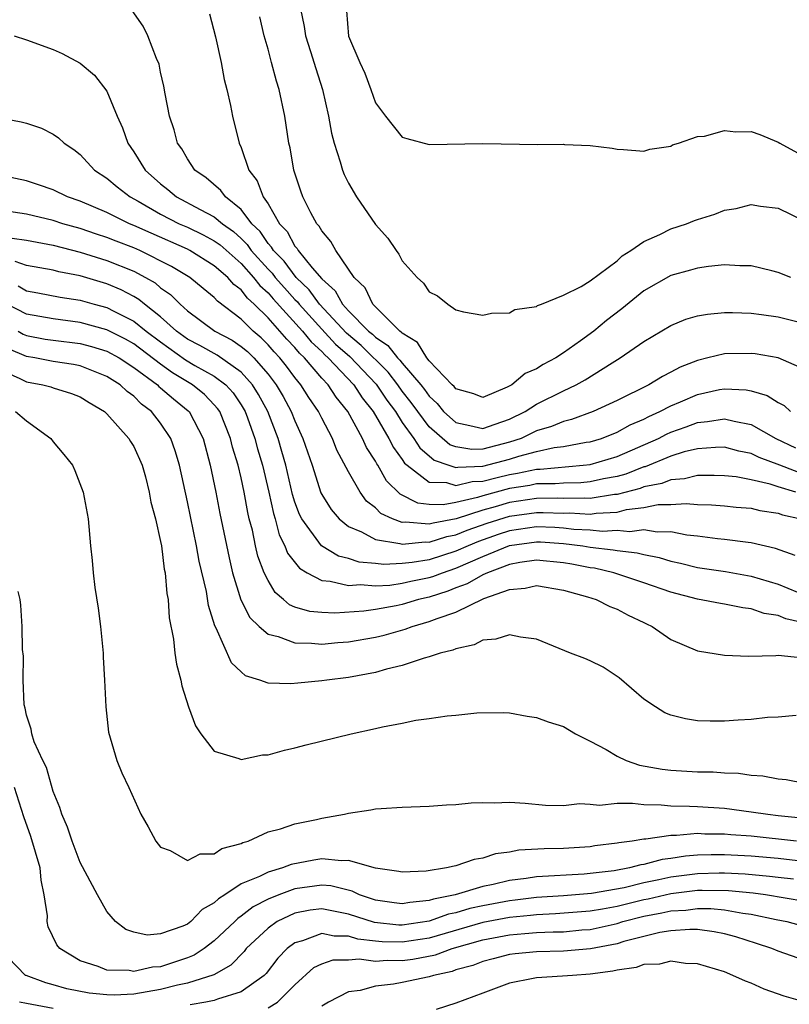
# Model space of a CAD drawing. Units: inches. Extents: x 2508000 to 2511000, y 1515000 to 1518000.
# Drawn here: x 2509011 to 2509068, y 1515935 to 1516008 of the extents above; entities that cross this region are included whole.
import ezdxf

# ---------------------------------------------------------------- set-up
doc = ezdxf.new("R2010")
doc.units = ezdxf.units.IN
doc.header["$MEASUREMENT"] = 0
doc.layers.add('LD25081515_10ft', color=123, linetype='Continuous')

msp = doc.modelspace()

# ---------------------------------------------------------------- linework, layer by layer
at = {"layer": 'LD25081515_10ft'}
for points, elevation in [([(2509069, 1515982.136), (2509067, 1515982.997), (2509065.293, 1515983.293), (2509065, 1515983.327), (2509063, 1515983.313), (2509061.775, 1515983), (2509061, 1515982.82), (2509059.692, 1515982.308), (2509059, 1515981.93), (2509058.376, 1515981.624), (2509057.37, 1515981), (2509055, 1515979.832), (2509053.23, 1515979), (2509051.598, 1515978.403), (2509051, 1515978.257), (2509050.116, 1515977.884), (2509049, 1515977.556), (2509047.846, 1515977), (2509047, 1515976.723), (2509045, 1515976.209), (2509044.182, 1515976.181), (2509043, 1515976.371), (2509042.536, 1515976.535), (2509041, 1515977.871), (2509040.149, 1515979), (2509039.675, 1515979.675), (2509039, 1515980.535), (2509038.671, 1515981), (2509037.94, 1515981.94), (2509035.935, 1515983.936), (2509034.84, 1515984.84), (2509032.844, 1515987), (2509032.069, 1515988.069), (2509031.088, 1515989), (2509030.198, 1515990.198), (2509029.403, 1515991), (2509029.262, 1515991.262), (2509029, 1515991.537), (2509028.407, 1515992.407), (2509027.805, 1515993), (2509027, 1515994.058), (2509025.822, 1515995), (2509025.476, 1515995.476), (2509024.405, 1515996.405), (2509023.544, 1515997), (2509023, 1515997.823), (2509022.578, 1515998.578), (2509022.265, 1515999), (2509022.002, 1516000.002), (2509021.652, 1516001), (2509021.336, 1516002.664), (2509021.241, 1516003.241), (2509021, 1516004.284), (2509020.882, 1516004.882), (2509020.688, 1516005.312), (2509020.039, 1516007), (2509019.705, 1516007.705), (2509018.882, 1516008.882)], 7160), ([(2509024.644, 1516008.644), (2509025.085, 1516006.914), (2509025.498, 1516005), (2509025.734, 1516003.734), (2509025.926, 1516003), (2509026.201, 1516001.799), (2509026.358, 1516001), (2509026.849, 1515999), (2509027, 1515998.667), (2509027.578, 1515997), (2509028.197, 1515996.197), (2509028.646, 1515995), (2509029, 1515994.476), (2509029.858, 1515993), (2509030.415, 1515992.416), (2509031, 1515991.328), (2509031.164, 1515991.164), (2509031.249, 1515991), (2509032.298, 1515989.702), (2509033, 1515988.887), (2509034.009, 1515988.009), (2509034.559, 1515987), (2509035, 1515986.519), (2509036.494, 1515985), (2509036.773, 1515984.773), (2509037, 1515984.545), (2509037.926, 1515983.926), (2509038.644, 1515983), (2509038.824, 1515982.823), (2509039, 1515982.597), (2509040.376, 1515981), (2509040.65, 1515980.651), (2509041, 1515980.153), (2509041.611, 1515979.611), (2509042.081, 1515979), (2509043, 1515978.18), (2509044.03, 1515977.97), (2509045, 1515977.734), (2509045.925, 1515978.074), (2509047, 1515978.43), (2509048.155, 1515979), (2509049, 1515979.546), (2509051, 1515980.549), (2509051.954, 1515981), (2509052.628, 1515981.371), (2509054.644, 1515982.644), (2509055.242, 1515983), (2509057, 1515984.233), (2509059, 1515985.416), (2509060.123, 1515985.877), (2509061, 1515986.127), (2509061.734, 1515986.266), (2509063, 1515986.395), (2509063.607, 1515986.393), (2509065, 1515986.338), (2509065.755, 1515986.245), (2509067, 1515986.054), (2509069, 1515985.572)], 7150), ([(2509067.948, 1515989), (2509067, 1515989.373), (2509066.52, 1515989.48), (2509065, 1515989.863), (2509064.145, 1515989.855), (2509063, 1515989.927), (2509061.815, 1515989.815), (2509061, 1515989.691), (2509060.473, 1515989.527), (2509059, 1515989.147), (2509057, 1515987.995), (2509055.35, 1515986.65), (2509054.209, 1515985.791), (2509053.267, 1515985), (2509052.27, 1515984.27), (2509051, 1515983.375), (2509050.428, 1515983), (2509049.489, 1515982.511), (2509049, 1515982.198), (2509048.149, 1515981.851), (2509047.155, 1515981), (2509046.816, 1515980.816), (2509045, 1515980.052), (2509044.33, 1515980.33), (2509043, 1515980.687), (2509042.864, 1515980.864), (2509042.711, 1515981), (2509041, 1515982.791), (2509040.829, 1515983), (2509040.146, 1515984.146), (2509039, 1515984.842), (2509038.931, 1515984.931), (2509038.828, 1515985), (2509036.817, 1515987), (2509036.232, 1515988.232), (2509035.408, 1515989), (2509034.061, 1515991), (2509033.683, 1515991.683), (2509033, 1515992.465), (2509032.818, 1515992.818), (2509032.635, 1515993), (2509032.189, 1515993.811), (2509031.587, 1515995), (2509031.434, 1515995.434), (2509030.929, 1515997), (2509030.644, 1515998.644), (2509030.555, 1515999), (2509030.251, 1516001), (2509029.827, 1516003), (2509029.62, 1516003.62), (2509029.269, 1516005), (2509029.201, 1516005.2), (2509029, 1516005.996), (2509028.72, 1516007), (2509028.4, 1516008.4)], 7140), ([(2509031.426, 1516009), (2509031.698, 1516007.698), (2509031.795, 1516007), (2509032.167, 1516005.833), (2509032.552, 1516004.552), (2509033.054, 1516003), (2509033.5, 1516001), (2509033.735, 1515999.735), (2509033.924, 1515999), (2509034.38, 1515997.62), (2509034.541, 1515997), (2509034.663, 1515996.663), (2509035, 1515996.008), (2509035.592, 1515995), (2509037, 1515992.942), (2509037.918, 1515991.918), (2509038.536, 1515991), (2509038.733, 1515990.733), (2509039, 1515990.236), (2509040.111, 1515989), (2509040.581, 1515988.581), (2509041, 1515987.928), (2509041.627, 1515987.628), (2509042.388, 1515987), (2509043, 1515986.591), (2509043.564, 1515986.436), (2509045, 1515986.187), (2509045.658, 1515986.342), (2509047, 1515986.368), (2509047.387, 1515986.613), (2509049, 1515986.838), (2509049.086, 1515986.913), (2509049.367, 1515987), (2509051, 1515987.686), (2509052.324, 1515988.324), (2509053, 1515988.754), (2509055, 1515990.239), (2509055.394, 1515990.606), (2509056.028, 1515991), (2509057, 1515991.662), (2509058.2, 1515992.199), (2509059, 1515992.616), (2509060.176, 1515993), (2509060.764, 1515993.236), (2509061, 1515993.315), (2509062.29, 1515993.71), (2509063, 1515993.996), (2509063.867, 1515994.133), (2509065, 1515994.423), (2509065.683, 1515994.317), (2509067, 1515994.145), (2509069, 1515993.193)], 7130), ([(2509034.849, 1516008.849), (2509035, 1516006.965), (2509035.846, 1516005), (2509036.212, 1516004.213), (2509036.67, 1516003), (2509037, 1516002.015), (2509037.764, 1516001), (2509039, 1515999.448), (2509039.342, 1515999.341), (2509041, 1515998.894), (2509045, 1515998.986), (2509049.091, 1515998.909), (2509051, 1515998.924), (2509051.09, 1515998.91), (2509053, 1515998.834), (2509054.63, 1515998.63), (2509055, 1515998.548), (2509055.469, 1515998.53), (2509057, 1515998.404), (2509057.435, 1515998.565), (2509059, 1515998.77), (2509059.131, 1515998.869), (2509059.577, 1515999), (2509061, 1515999.49), (2509061.512, 1515999.512), (2509063, 1515999.955), (2509063.847, 1515999.847), (2509065, 1515999.875), (2509065.642, 1515999.642), (2509067, 1515999.083), (2509067.115, 1515999), (2509069, 1515997.981)], 7120), ([(2509010.094, 1516007), (2509011, 1516006.696), (2509013, 1516005.986), (2509013.671, 1516005.672), (2509015, 1516004.963), (2509016.072, 1516004.072), (2509017, 1516002.864), (2509017.769, 1516001), (2509018.148, 1516000.149), (2509018.561, 1515999), (2509019, 1515998.362), (2509019.857, 1515997), (2509021, 1515995.979), (2509021.549, 1515995.549), (2509022.189, 1515995), (2509023.948, 1515994.052), (2509025, 1515993.507), (2509025.603, 1515993), (2509026.42, 1515992.42), (2509027, 1515991.892), (2509027.45, 1515991.45), (2509027.756, 1515991), (2509029, 1515989.618), (2509029.308, 1515989.308), (2509029.533, 1515989), (2509030.216, 1515988.216), (2509031, 1515987.362), (2509031.186, 1515987.186), (2509031.32, 1515987), (2509033, 1515985.152), (2509034.036, 1515984.036), (2509035.099, 1515983.098), (2509037.056, 1515981.056), (2509037.859, 1515979.859), (2509038.494, 1515979), (2509039, 1515978.2), (2509039.867, 1515977), (2509040.31, 1515976.31), (2509041.384, 1515975.385), (2509042.472, 1515975), (2509043, 1515974.839), (2509043.128, 1515974.872), (2509045, 1515974.925), (2509047, 1515975.454), (2509047.676, 1515975.676), (2509049, 1515976.032), (2509050.317, 1515976.317), (2509051, 1515976.398), (2509052.712, 1515976.712), (2509053, 1515976.745), (2509053.843, 1515977), (2509055, 1515977.461), (2509055.987, 1515978.013), (2509057, 1515978.437), (2509057.367, 1515978.633), (2509058.197, 1515979), (2509059, 1515979.426), (2509059.724, 1515979.724), (2509061, 1515980.281), (2509062.643, 1515980.643), (2509063, 1515980.708), (2509064.627, 1515980.627), (2509065, 1515980.549), (2509066.194, 1515980.194), (2509067, 1515979.68), (2509067.444, 1515979.444), (2509067.927, 1515979)], 7170), ([(2509008.901, 1516000.901), (2509010.601, 1516000.601), (2509011, 1516000.492), (2509012.124, 1516000.125), (2509013, 1515999.667), (2509013.398, 1515999.398), (2509013.806, 1515999), (2509014.535, 1515998.535), (2509015, 1515998.167), (2509016.063, 1515997), (2509017, 1515996.397), (2509017.753, 1515995.753), (2509018.724, 1515995), (2509019.319, 1515994.681), (2509021, 1515993.722), (2509022.394, 1515993), (2509023, 1515992.731), (2509024.17, 1515992.17), (2509025, 1515991.729), (2509025.427, 1515991.426), (2509027, 1515990.03), (2509027.926, 1515989), (2509028.391, 1515988.391), (2509029, 1515987.842), (2509029.392, 1515987.392), (2509031.581, 1515985), (2509032.211, 1515984.211), (2509033, 1515983.481), (2509033.232, 1515983.232), (2509033.492, 1515983), (2509035.398, 1515981), (2509036.021, 1515980.021), (2509036.831, 1515979), (2509038.011, 1515977), (2509038.336, 1515976.336), (2509039, 1515975.433), (2509039.17, 1515975.17), (2509039.365, 1515975), (2509041, 1515973.753), (2509042.284, 1515973.716), (2509043, 1515973.498), (2509044.197, 1515973.803), (2509045, 1515973.826), (2509046.079, 1515974.079), (2509047, 1515974.323), (2509047.587, 1515974.413), (2509049, 1515974.721), (2509049.277, 1515974.723), (2509052.473, 1515975), (2509053, 1515975.059), (2509055, 1515975.661), (2509058.085, 1515977), (2509058.682, 1515977.318), (2509059, 1515977.458), (2509060.141, 1515977.859), (2509061, 1515978.197), (2509061.749, 1515978.251), (2509063, 1515978.467), (2509063.722, 1515978.278), (2509065, 1515978.038), (2509066.836, 1515977), (2509068.291, 1515976.291)], 7180), ([(2509069, 1515974.298), (2509067.116, 1515975), (2509065.59, 1515975.59), (2509065, 1515975.875), (2509064.065, 1515976.065), (2509063, 1515976.34), (2509062.334, 1515976.334), (2509061, 1515976.236), (2509059.994, 1515975.994), (2509059, 1515975.672), (2509057.102, 1515974.898), (2509057, 1515974.878), (2509055.65, 1515974.35), (2509055, 1515974.174), (2509053.985, 1515973.985), (2509053, 1515973.76), (2509052.301, 1515973.699), (2509051, 1515973.678), (2509050.379, 1515973.621), (2509049, 1515973.608), (2509048.5, 1515973.499), (2509047, 1515973.269), (2509045, 1515972.734), (2509044.605, 1515972.605), (2509043, 1515972.231), (2509042.057, 1515972.057), (2509041, 1515972.082), (2509040.169, 1515972.169), (2509038.838, 1515972.838), (2509037.834, 1515973.834), (2509037.177, 1515975), (2509037.102, 1515975.102), (2509037, 1515975.309), (2509036.337, 1515976.337), (2509036.049, 1515977), (2509034.95, 1515979), (2509034.074, 1515980.073), (2509033.472, 1515981), (2509033, 1515981.5), (2509031.714, 1515983), (2509031.343, 1515983.343), (2509031, 1515983.773), (2509030.405, 1515984.405), (2509029.892, 1515985), (2509029, 1515985.982), (2509027.972, 1515987), (2509027.461, 1515987.461), (2509027, 1515988.064), (2509026.464, 1515988.464), (2509026.005, 1515989), (2509025, 1515989.872), (2509023.177, 1515991), (2509023, 1515991.091), (2509020.285, 1515992.285), (2509019, 1515992.872), (2509018.678, 1515993), (2509017, 1515993.839), (2509015, 1515994.689), (2509014.072, 1515995), (2509013, 1515995.518), (2509011.897, 1515995.898), (2509011, 1515996.185), (2509009, 1515996.617)], 7190), ([(2509068.325, 1515973), (2509067, 1515973.403), (2509066.396, 1515973.604), (2509065, 1515973.913), (2509063.867, 1515974.133), (2509063, 1515974.219), (2509062.242, 1515974.242), (2509061, 1515974.231), (2509060.017, 1515973.983), (2509059, 1515973.922), (2509058.345, 1515973.655), (2509057, 1515973.392), (2509056.718, 1515973.282), (2509055, 1515972.824), (2509054.813, 1515972.813), (2509053, 1515972.525), (2509052.551, 1515972.551), (2509051, 1515972.528), (2509050.543, 1515972.543), (2509049, 1515972.529), (2509047, 1515972.237), (2509045.909, 1515971.908), (2509045, 1515971.663), (2509043.011, 1515971.011), (2509041.299, 1515970.701), (2509041, 1515970.605), (2509039.233, 1515970.767), (2509039, 1515970.743), (2509038.269, 1515971), (2509037.397, 1515971.397), (2509037, 1515971.826), (2509036.339, 1515972.339), (2509035.86, 1515973), (2509035, 1515974.524), (2509034.135, 1515976.135), (2509033.798, 1515977), (2509033, 1515978.502), (2509032.769, 1515979), (2509032.053, 1515980.053), (2509031.453, 1515981), (2509031, 1515981.54), (2509030.378, 1515982.379), (2509029.885, 1515983), (2509029.456, 1515983.456), (2509029, 1515983.986), (2509028.493, 1515984.493), (2509027.893, 1515985), (2509027, 1515985.884), (2509025.234, 1515987.235), (2509025, 1515987.509), (2509024.173, 1515988.174), (2509023.184, 1515989), (2509021.821, 1515989.821), (2509019.455, 1515991), (2509019, 1515991.201), (2509017.69, 1515991.69), (2509017, 1515991.972), (2509016.215, 1515992.215), (2509015, 1515992.638), (2509013.727, 1515993), (2509013, 1515993.247), (2509011, 1515993.705), (2509009, 1515994.01)], 7200), ([(2509009.932, 1515991.931), (2509011, 1515991.765), (2509013, 1515991.403), (2509015, 1515990.875), (2509017, 1515990.261), (2509019, 1515989.46), (2509019.869, 1515989), (2509020.583, 1515988.583), (2509021, 1515988.223), (2509021.727, 1515987.727), (2509022.447, 1515987), (2509023, 1515986.512), (2509025.045, 1515985), (2509026.324, 1515984.324), (2509027, 1515983.863), (2509027.468, 1515983.468), (2509027.935, 1515983), (2509029, 1515981.793), (2509029.61, 1515981), (2509030.119, 1515980.119), (2509030.733, 1515979), (2509031, 1515978.309), (2509031.603, 1515977), (2509032.278, 1515975), (2509032.943, 1515972.943), (2509033, 1515972.828), (2509033.699, 1515971.698), (2509034.291, 1515971), (2509035, 1515970.443), (2509035.965, 1515970.035), (2509037, 1515969.47), (2509038.814, 1515969.186), (2509039, 1515969.121), (2509040.704, 1515969.296), (2509041, 1515969.269), (2509042.311, 1515969.689), (2509043, 1515969.814), (2509043.833, 1515970.167), (2509045.318, 1515970.682), (2509047, 1515971.212), (2509049, 1515971.49), (2509049.495, 1515971.495), (2509051, 1515971.446), (2509051.452, 1515971.452), (2509053, 1515971.365), (2509053.434, 1515971.434), (2509055, 1515971.52), (2509055.703, 1515971.703), (2509057, 1515971.849), (2509058.07, 1515972.07), (2509059, 1515972.081), (2509060.158, 1515972.157), (2509061, 1515972.076), (2509062.043, 1515972.043), (2509063, 1515971.968), (2509063.871, 1515971.871), (2509065, 1515971.798), (2509065.632, 1515971.632), (2509067, 1515971.439), (2509067.318, 1515971.318), (2509068.7, 1515971)], 7210), ([(2509068.28, 1515968.28), (2509066.797, 1515968.797), (2509065, 1515969.222), (2509064.76, 1515969.24), (2509063, 1515969.481), (2509062.474, 1515969.525), (2509061, 1515969.722), (2509060.196, 1515969.804), (2509059, 1515970.036), (2509057.977, 1515970.023), (2509057, 1515970.187), (2509055.949, 1515970.051), (2509055, 1515970.137), (2509053.928, 1515970.072), (2509053, 1515970.156), (2509051.771, 1515970.229), (2509051, 1515970.327), (2509050.367, 1515970.366), (2509049, 1515970.413), (2509047, 1515970.121), (2509046.154, 1515969.846), (2509044.672, 1515969.328), (2509043.899, 1515969), (2509043, 1515968.595), (2509041, 1515967.964), (2509039.747, 1515967.747), (2509039, 1515967.679), (2509037.617, 1515967.617), (2509037, 1515967.694), (2509035.793, 1515967.793), (2509035, 1515968.049), (2509034.243, 1515968.242), (2509032.993, 1515968.992), (2509031.508, 1515971), (2509031.339, 1515971.339), (2509031, 1515972.261), (2509030.824, 1515972.823), (2509030.316, 1515975), (2509030.036, 1515976.036), (2509029.754, 1515977), (2509028.977, 1515979), (2509028.281, 1515980.281), (2509027.836, 1515981), (2509027, 1515981.931), (2509025.201, 1515983.2), (2509023.925, 1515983.925), (2509023, 1515984.403), (2509022.174, 1515985), (2509021, 1515986.054), (2509019.788, 1515987), (2509019.365, 1515987.365), (2509019, 1515987.578), (2509018.073, 1515988.073), (2509017, 1515988.531), (2509015, 1515989.112), (2509013.418, 1515989.418), (2509013, 1515989.534), (2509011, 1515989.886), (2509010.177, 1515990.177)], 7220), ([(2509010.379, 1515988.379), (2509011, 1515988.007), (2509011.861, 1515987.861), (2509013.52, 1515987.521), (2509015, 1515987.302), (2509016.061, 1515987), (2509017, 1515986.755), (2509017.522, 1515986.478), (2509019, 1515985.748), (2509019.925, 1515985), (2509021, 1515984.193), (2509022.853, 1515982.853), (2509023.559, 1515982.441), (2509025, 1515981.644), (2509025.851, 1515981), (2509026.393, 1515980.393), (2509027, 1515979.495), (2509027.292, 1515979), (2509027.468, 1515978.532), (2509028.018, 1515977), (2509028.22, 1515976.22), (2509028.582, 1515975), (2509029.058, 1515973), (2509029.398, 1515971.398), (2509029.523, 1515971), (2509029.832, 1515969.832), (2509030.263, 1515969), (2509030.459, 1515968.459), (2509031.338, 1515967.338), (2509031.918, 1515967), (2509033, 1515966.41), (2509033.621, 1515966.379), (2509035, 1515966.045), (2509035.89, 1515966.11), (2509037, 1515966.02), (2509038.076, 1515966.076), (2509039, 1515966.212), (2509039.635, 1515966.365), (2509041, 1515966.629), (2509041.283, 1515966.718), (2509042.003, 1515967), (2509043, 1515967.324), (2509045, 1515968.197), (2509047, 1515969.013), (2509049, 1515969.3), (2509049.29, 1515969.29), (2509051, 1515969.184), (2509052.443, 1515969), (2509053, 1515968.904), (2509054.711, 1515968.711), (2509055, 1515968.646), (2509056.487, 1515968.487), (2509057, 1515968.345), (2509058.136, 1515968.136), (2509059, 1515967.858), (2509059.717, 1515967.717), (2509061, 1515967.397), (2509063.084, 1515967.084), (2509065, 1515966.734), (2509067, 1515966.142), (2509068.454, 1515965.546)], 7230), ([(2509069, 1515963.237), (2509067.572, 1515963.572), (2509067, 1515963.817), (2509065.968, 1515963.968), (2509065, 1515964.306), (2509064.37, 1515964.37), (2509063, 1515964.665), (2509062.707, 1515964.707), (2509061, 1515965.031), (2509059, 1515965.54), (2509057, 1515966.254), (2509054.758, 1515967), (2509053.324, 1515967.324), (2509053, 1515967.361), (2509051.638, 1515967.638), (2509051, 1515967.744), (2509049, 1515967.925), (2509047.75, 1515967.75), (2509047, 1515967.615), (2509045.344, 1515967), (2509045, 1515966.836), (2509043.842, 1515966.157), (2509043, 1515965.859), (2509042.383, 1515965.617), (2509041, 1515965.181), (2509040.216, 1515965), (2509039, 1515964.641), (2509038.54, 1515964.54), (2509037, 1515964.252), (2509036.126, 1515964.126), (2509033.975, 1515963.974), (2509033, 1515964.021), (2509032.104, 1515964.104), (2509031, 1515964.442), (2509030.606, 1515964.606), (2509030.164, 1515965), (2509029.523, 1515965.523), (2509029, 1515966.413), (2509028.719, 1515967), (2509028.241, 1515968.24), (2509028.065, 1515969), (2509027.832, 1515970.168), (2509027.605, 1515971), (2509027.489, 1515971.489), (2509027.231, 1515973), (2509027, 1515974.064), (2509026.771, 1515975), (2509026.353, 1515976.354), (2509026.205, 1515977), (2509025.405, 1515979), (2509025.242, 1515979.242), (2509025, 1515979.512), (2509024.266, 1515980.266), (2509023.367, 1515981), (2509021.881, 1515981.881), (2509021, 1515982.526), (2509019, 1515984.038), (2509018.385, 1515984.385), (2509017, 1515985.094), (2509015, 1515985.645), (2509013, 1515985.902), (2509011, 1515986.262), (2509009.581, 1515987)], 7240), ([(2509010.393, 1515985), (2509010.763, 1515984.763), (2509011, 1515984.661), (2509012.406, 1515984.405), (2509013, 1515984.314), (2509015, 1515984.069), (2509015.847, 1515983.847), (2509017, 1515983.494), (2509017.908, 1515983), (2509019, 1515982.293), (2509020.757, 1515981), (2509020.876, 1515980.876), (2509021, 1515980.784), (2509021.949, 1515979.949), (2509023.063, 1515979.063), (2509023.124, 1515979), (2509024.161, 1515977), (2509024.688, 1515975), (2509025.11, 1515973), (2509025.412, 1515971.412), (2509026.096, 1515968.096), (2509026.362, 1515967), (2509026.983, 1515964.983), (2509027.655, 1515963.655), (2509028.334, 1515963), (2509029, 1515962.423), (2509029.745, 1515962.255), (2509031, 1515961.762), (2509032.242, 1515961.758), (2509033, 1515961.686), (2509034.2, 1515961.801), (2509035, 1515961.856), (2509037, 1515962.2), (2509037.65, 1515962.35), (2509039.209, 1515962.791), (2509039.734, 1515963), (2509041, 1515963.351), (2509041.596, 1515963.595), (2509043, 1515964.053), (2509045.08, 1515965.08), (2509047, 1515965.759), (2509048.161, 1515965.839), (2509049, 1515966.044), (2509051, 1515965.689), (2509052.808, 1515965.192), (2509053.452, 1515965), (2509054.474, 1515964.474), (2509055, 1515964.291), (2509055.825, 1515963.825), (2509057, 1515963.298), (2509057.193, 1515963.193), (2509057.621, 1515963), (2509059, 1515962.033), (2509061, 1515961.188), (2509063, 1515960.846), (2509064.791, 1515960.791), (2509066.84, 1515960.84), (2509067, 1515960.861), (2509068.677, 1515960.677)], 7250), ([(2509068.351, 1515956.351), (2509067, 1515956.236), (2509066.205, 1515956.205), (2509065, 1515956.067), (2509064.017, 1515956.017), (2509063, 1515955.943), (2509061.939, 1515955.939), (2509061, 1515955.966), (2509060.1, 1515956.1), (2509059, 1515956.385), (2509058.564, 1515956.564), (2509057.866, 1515957), (2509057, 1515957.565), (2509055.165, 1515959.165), (2509053.966, 1515959.966), (2509053, 1515960.427), (2509052.595, 1515960.595), (2509051.524, 1515961), (2509049, 1515962.038), (2509047.801, 1515962.199), (2509047, 1515962.368), (2509045.96, 1515962.04), (2509045, 1515961.963), (2509044.369, 1515961.631), (2509043, 1515961.335), (2509042.775, 1515961.225), (2509041.834, 1515961), (2509041, 1515960.721), (2509040.639, 1515960.638), (2509039, 1515960.091), (2509037.816, 1515959.816), (2509037, 1515959.572), (2509035, 1515959.194), (2509033.37, 1515959), (2509033, 1515958.94), (2509031.224, 1515958.776), (2509030.711, 1515958.711), (2509029, 1515958.773), (2509028.396, 1515959), (2509027.322, 1515959.322), (2509027, 1515959.601), (2509026.281, 1515960.281), (2509025.129, 1515962.871), (2509025.034, 1515963.034), (2509024.563, 1515964.563), (2509024.407, 1515965.593), (2509023.869, 1515967.869), (2509023.663, 1515969), (2509023, 1515972.267), (2509022.403, 1515975), (2509022.087, 1515976.087), (2509021.76, 1515977), (2509021, 1515978.141), (2509020.321, 1515979), (2509019.564, 1515979.564), (2509019, 1515980.147), (2509018.503, 1515980.503), (2509017.992, 1515981), (2509017, 1515981.626), (2509015, 1515982.401), (2509014.501, 1515982.501), (2509013, 1515982.738), (2509011.624, 1515983), (2509011, 1515983.099), (2509009.668, 1515983.669)], 7260), ([(2509009, 1515982.142), (2509010.521, 1515981.479), (2509011, 1515981.231), (2509012.229, 1515981), (2509012.834, 1515980.834), (2509013, 1515980.77), (2509014.354, 1515980.354), (2509015, 1515980.097), (2509015.666, 1515979.667), (2509016.818, 1515979), (2509017, 1515978.835), (2509018.636, 1515977), (2509018.762, 1515976.761), (2509019, 1515976.396), (2509019.625, 1515975), (2509019.866, 1515974.134), (2509020.145, 1515973), (2509020.26, 1515972.261), (2509020.609, 1515971), (2509021, 1515969.328), (2509021.057, 1515969), (2509021.266, 1515967.266), (2509021.331, 1515967), (2509021.456, 1515965.456), (2509021.558, 1515965), (2509021.647, 1515963.647), (2509021.958, 1515962.042), (2509022.064, 1515961), (2509022.174, 1515960.174), (2509022.5, 1515959), (2509022.571, 1515958.571), (2509023.077, 1515957), (2509023.588, 1515955.588), (2509023.993, 1515955), (2509025, 1515953.693), (2509026.835, 1515953.165), (2509027, 1515953.088), (2509028.581, 1515953.42), (2509029, 1515953.44), (2509030.23, 1515953.77), (2509031, 1515953.949), (2509031.83, 1515954.169), (2509035.206, 1515955), (2509037, 1515955.383), (2509037.516, 1515955.515), (2509039, 1515955.793), (2509040.001, 1515956.001), (2509041, 1515956.132), (2509042.335, 1515956.335), (2509043, 1515956.383), (2509044.555, 1515956.555), (2509046.576, 1515956.576), (2509047, 1515956.554), (2509048.313, 1515956.313), (2509049, 1515956.214), (2509049.878, 1515955.878), (2509051, 1515955.534), (2509051.899, 1515955), (2509053, 1515954.449), (2509054.184, 1515953.816), (2509055, 1515953.319), (2509055.673, 1515953), (2509056.67, 1515952.67), (2509058.363, 1515952.363), (2509059, 1515952.283), (2509061, 1515952.167), (2509062.151, 1515952.151), (2509063, 1515952.091), (2509064.055, 1515952.055), (2509065, 1515951.918), (2509065.861, 1515951.861), (2509067, 1515951.643), (2509067.589, 1515951.589), (2509069, 1515951.328)], 7270), ([(2509010.185, 1515979), (2509011, 1515978.31), (2509012.825, 1515977), (2509013, 1515976.749), (2509013.793, 1515975.794), (2509014.428, 1515975), (2509014.616, 1515974.615), (2509015.231, 1515973), (2509015.601, 1515971), (2509015.778, 1515969), (2509015.903, 1515967.903), (2509015.969, 1515967), (2509016.108, 1515965.892), (2509016.357, 1515964.357), (2509016.533, 1515963), (2509016.714, 1515961), (2509016.708, 1515960.708), (2509016.816, 1515959), (2509016.913, 1515957), (2509017.122, 1515955.122), (2509017.735, 1515953), (2509018.099, 1515952.099), (2509018.633, 1515951), (2509019.535, 1515949), (2509020.064, 1515948.064), (2509020.64, 1515947), (2509021, 1515946.559), (2509021.699, 1515946.301), (2509023, 1515945.557), (2509023.937, 1515946.063), (2509025, 1515946.044), (2509025.556, 1515946.444), (2509027, 1515946.821), (2509027.114, 1515946.886), (2509027.519, 1515947), (2509029, 1515947.685), (2509029.921, 1515947.921), (2509031, 1515948.297), (2509032.617, 1515948.618), (2509033, 1515948.712), (2509034.707, 1515949), (2509035, 1515949.075), (2509036.668, 1515949.332), (2509037, 1515949.396), (2509037.431, 1515949.431), (2509039, 1515949.532), (2509041, 1515949.607), (2509042.297, 1515949.703), (2509043, 1515949.736), (2509044.136, 1515949.865), (2509045, 1515949.89), (2509045.853, 1515949.853), (2509047, 1515949.905), (2509048.168, 1515949.832), (2509049.679, 1515949.679), (2509051, 1515949.648), (2509052.203, 1515949.798), (2509053, 1515949.763), (2509053.69, 1515949.69), (2509055, 1515949.82), (2509056.16, 1515949.84), (2509057, 1515949.724), (2509058.292, 1515949.708), (2509059, 1515949.635), (2509060.386, 1515949.614), (2509061, 1515949.586), (2509063, 1515949.452), (2509065, 1515949.191), (2509066.226, 1515949), (2509067, 1515948.914), (2509069, 1515948.721)], 7280), ([(2509068.376, 1515947), (2509065, 1515947.359), (2509063.472, 1515947.472), (2509063, 1515947.52), (2509061.528, 1515947.528), (2509061, 1515947.559), (2509059.417, 1515947.417), (2509059, 1515947.422), (2509057.146, 1515947.146), (2509057, 1515947.148), (2509056.127, 1515947), (2509055.124, 1515946.876), (2509055, 1515946.842), (2509053.355, 1515946.644), (2509053, 1515946.584), (2509051, 1515946.446), (2509049.573, 1515946.427), (2509047.679, 1515946.321), (2509047, 1515946.187), (2509045.953, 1515946.047), (2509045, 1515945.722), (2509044.368, 1515945.632), (2509043, 1515945.153), (2509042.859, 1515945.141), (2509042.302, 1515945), (2509040.772, 1515944.772), (2509039, 1515944.686), (2509038.747, 1515944.747), (2509037, 1515944.986), (2509035, 1515945.568), (2509034.467, 1515945.533), (2509033, 1515945.682), (2509032.408, 1515945.592), (2509030.732, 1515945.268), (2509030.068, 1515945), (2509029, 1515944.694), (2509028.363, 1515944.363), (2509027, 1515943.808), (2509025.778, 1515943), (2509025.3, 1515942.701), (2509025, 1515942.392), (2509024.088, 1515941.912), (2509023.255, 1515941), (2509023, 1515940.81), (2509022.658, 1515940.658), (2509021, 1515940.092), (2509020.002, 1515940.003), (2509019, 1515940.214), (2509018.413, 1515940.412), (2509017.641, 1515941), (2509017, 1515941.765), (2509016.286, 1515943), (2509015, 1515945.408), (2509014.399, 1515947), (2509014.052, 1515948.052), (2509013.634, 1515949), (2509013.499, 1515949.499), (2509013, 1515950.689), (2509012.492, 1515952.492), (2509012.237, 1515953), (2509011.591, 1515954.409), (2509011.398, 1515955), (2509011.352, 1515955.352), (2509011, 1515956.388), (2509010.902, 1515956.902), (2509010.837, 1515957.163), (2509010.763, 1515959), (2509010.788, 1515960.788), (2509010.714, 1515961.286), (2509010.692, 1515963), (2509010.591, 1515964.592), (2509010.535, 1515965), (2509010.399, 1515965.601)], 7290), ([(2509068.462, 1515945.538), (2509067, 1515945.698), (2509065, 1515945.877), (2509063, 1515945.983), (2509062.013, 1515945.987), (2509061, 1515945.953), (2509060.109, 1515945.891), (2509059, 1515945.709), (2509058.363, 1515945.638), (2509057, 1515945.259), (2509056.769, 1515945.231), (2509055.938, 1515945), (2509054.79, 1515944.79), (2509053, 1515944.581), (2509052.542, 1515944.542), (2509049, 1515944.346), (2509048.222, 1515944.222), (2509047, 1515944.071), (2509045.766, 1515943.766), (2509045, 1515943.617), (2509042.942, 1515943), (2509041.318, 1515942.682), (2509041, 1515942.57), (2509039.564, 1515942.436), (2509039, 1515942.327), (2509038.4, 1515942.4), (2509037, 1515942.605), (2509035.821, 1515943), (2509035.277, 1515943.277), (2509033.672, 1515943.672), (2509033, 1515943.724), (2509031, 1515943.445), (2509029.798, 1515943), (2509029, 1515942.667), (2509027.903, 1515942.097), (2509027, 1515941.398), (2509026.755, 1515941.244), (2509026.518, 1515941), (2509025, 1515939.575), (2509024.233, 1515939), (2509023.498, 1515938.502), (2509023, 1515938.306), (2509021, 1515937.642), (2509020.392, 1515937.608), (2509019, 1515937.29), (2509018.645, 1515937.355), (2509017, 1515937.382), (2509016.353, 1515937.647), (2509015, 1515938.087), (2509013.491, 1515939), (2509013.278, 1515939.278), (2509012.623, 1515940.623), (2509012.541, 1515941), (2509012.566, 1515941.434), (2509012.331, 1515943), (2509012.093, 1515944.093), (2509012.029, 1515945), (2509011.334, 1515947.334), (2509010.804, 1515948.804), (2509010.103, 1515951)], 7300), ([(2509068.156, 1515944.156), (2509067, 1515944.282), (2509066.369, 1515944.369), (2509064.536, 1515944.536), (2509063, 1515944.603), (2509062.606, 1515944.606), (2509061, 1515944.56), (2509059, 1515944.311), (2509058.108, 1515944.108), (2509057, 1515943.893), (2509055.529, 1515943.529), (2509053.098, 1515943.098), (2509051, 1515942.924), (2509049, 1515942.791), (2509047.41, 1515942.59), (2509047, 1515942.553), (2509045, 1515942.182), (2509044.022, 1515941.977), (2509043, 1515941.661), (2509042.447, 1515941.553), (2509041, 1515941.043), (2509039, 1515940.743), (2509038.747, 1515940.747), (2509036.929, 1515940.929), (2509035, 1515941.57), (2509033, 1515941.968), (2509032.147, 1515941.853), (2509031, 1515941.63), (2509029.677, 1515941), (2509029, 1515940.511), (2509027.384, 1515939), (2509027.213, 1515938.787), (2509026.237, 1515937.763), (2509024.952, 1515937.048), (2509023, 1515936.411), (2509022.257, 1515936.257), (2509021, 1515935.935), (2509019, 1515935.604), (2509017.535, 1515935.535), (2509017, 1515935.54), (2509015.682, 1515935.682), (2509014.006, 1515936.006), (2509013, 1515936.303), (2509012.441, 1515936.441), (2509010.979, 1515936.979), (2509010.933, 1515937), (2509008.968, 1515939)], 7310), ([(2509069, 1515942.491), (2509066.058, 1515943), (2509065.129, 1515943.129), (2509063.304, 1515943.304), (2509061.33, 1515943.33), (2509061, 1515943.321), (2509059, 1515943.079), (2509057.315, 1515942.685), (2509057, 1515942.625), (2509055, 1515942.137), (2509053.929, 1515941.929), (2509053, 1515941.777), (2509050.427, 1515941.573), (2509049, 1515941.511), (2509048.546, 1515941.454), (2509047, 1515941.313), (2509045, 1515940.933), (2509041, 1515939.778), (2509039, 1515939.471), (2509037.5, 1515939.5), (2509037, 1515939.55), (2509035.702, 1515939.702), (2509035, 1515939.924), (2509033.918, 1515939.918), (2509033, 1515940.124), (2509031.58, 1515939.58), (2509031, 1515939.432), (2509030.432, 1515939), (2509029.728, 1515938.272), (2509028.853, 1515937.147), (2509028.703, 1515937), (2509027, 1515935.782), (2509025.228, 1515935.228), (2509025, 1515935.128), (2509024.378, 1515935), (2509023.195, 1515934.805)], 7320), ([(2509029, 1515934.57), (2509029.712, 1515935), (2509031, 1515936.302), (2509032.422, 1515937.578), (2509033, 1515937.869), (2509033.855, 1515938.145), (2509035, 1515938.152), (2509035.78, 1515938.22), (2509037, 1515938.055), (2509037.878, 1515938.122), (2509039, 1515938.097), (2509039.795, 1515938.205), (2509041.471, 1515938.529), (2509042.724, 1515939), (2509045, 1515939.639), (2509047, 1515940.013), (2509048.122, 1515940.122), (2509049, 1515940.183), (2509050.241, 1515940.241), (2509051, 1515940.251), (2509052.379, 1515940.379), (2509053, 1515940.419), (2509055, 1515940.865), (2509055.431, 1515941), (2509057, 1515941.399), (2509058.346, 1515941.654), (2509059, 1515941.808), (2509060.133, 1515941.867), (2509061, 1515941.983), (2509061.975, 1515941.975), (2509063, 1515941.878), (2509064.376, 1515941.624), (2509065, 1515941.552), (2509066.849, 1515941.151), (2509067.648, 1515941), (2509069, 1515940.642)], 7330), ([(2509069, 1515938.107), (2509067, 1515938.793), (2509066.531, 1515939), (2509065.385, 1515939.385), (2509063.86, 1515939.86), (2509063, 1515940.095), (2509062.245, 1515940.245), (2509061, 1515940.409), (2509060.424, 1515940.424), (2509059, 1515940.314), (2509058.188, 1515940.188), (2509055.515, 1515939.515), (2509055, 1515939.354), (2509053.033, 1515938.967), (2509051, 1515938.797), (2509049, 1515938.756), (2509047.399, 1515938.601), (2509047, 1515938.549), (2509045.776, 1515938.224), (2509045, 1515938.039), (2509044.264, 1515937.737), (2509043, 1515937.403), (2509042.707, 1515937.293), (2509041.32, 1515937), (2509041, 1515936.893), (2509039, 1515936.468), (2509038.347, 1515936.347), (2509037, 1515936.188), (2509035.877, 1515935.877), (2509035, 1515935.764), (2509033.514, 1515935), (2509033, 1515934.693)], 7340), ([(2509069.012, 1515935.012), (2509067.457, 1515935.457), (2509065.968, 1515935.968), (2509065, 1515936.418), (2509064.558, 1515936.557), (2509063.631, 1515937), (2509063, 1515937.254), (2509061, 1515937.85), (2509060.11, 1515937.89), (2509059, 1515938.051), (2509058.168, 1515937.831), (2509057, 1515937.811), (2509056.415, 1515937.585), (2509055, 1515937.394), (2509054.689, 1515937.311), (2509053, 1515937.081), (2509051.685, 1515937), (2509050.935, 1515936.935), (2509049, 1515936.821), (2509048.76, 1515936.76), (2509047, 1515936.414), (2509045, 1515935.664), (2509043, 1515934.937), (2509041.533, 1515934.467)], 7350), ([(2509013, 1515934.53), (2509011, 1515934.893), (2509010.482, 1515935)], 7320)]:
    msp.add_lwpolyline(points, dxfattribs=dict(at, elevation=elevation))

doc.saveas('drawing.dxf')
